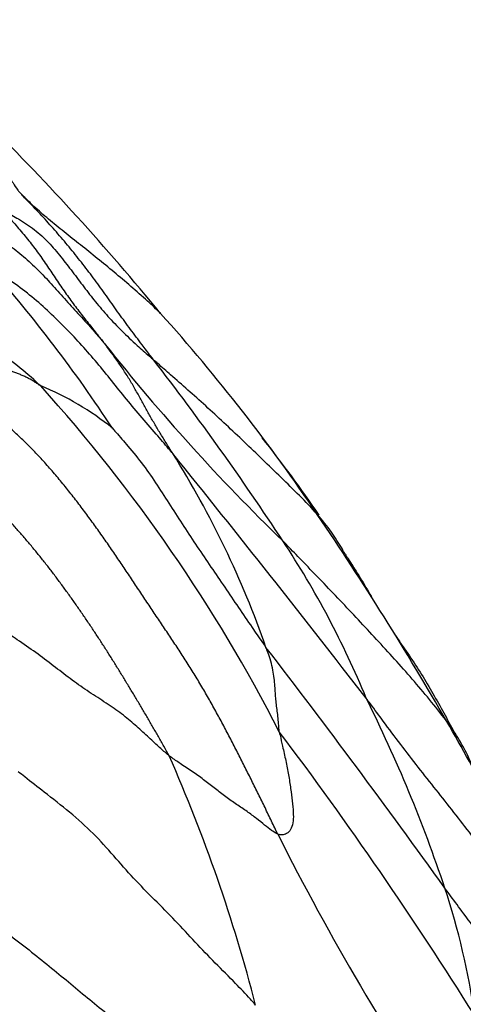
# Model space of a CAD drawing. Units: millimetres. Extents: x 0 to 1478, y 0 to 1758.
# Drawn here: x 379 to 383, y 473 to 482 of the extents above; entities that cross this region are included whole.
import ezdxf
from ezdxf import colors
from ezdxf.entities.mleader import LeaderData, LeaderLine
from ezdxf.math import Vec2, Vec3

# ---------------------------------------------------------------- set-up
doc = ezdxf.new("R2010")
doc.units = ezdxf.units.MM
doc.layers.add('DV5_Défaut', color=7, linetype='Continuous')
doc.layers.add('Défaut', color=7, linetype='Continuous')

# ---------------------------------------------------------------- blocks, each defined once
blk = doc.blocks.new('_DOT')
at = {"color": 0}
blk.add_line((0, 0), (-1, 0), dxfattribs=at)
at = {"color": 0, "const_width": 0.333}
blk.add_lwpolyline([(-0.1665, 0, 1), (0.1665, 0, 1)], format="xyb", close=True, dxfattribs=at)
blk = doc.blocks.new('SE4')
at = {"layer": 'DV5_Défaut', "color": 7, "linetype": 'Continuous'}
for centre, radius, start, end in [((362.3201, 464.8728), 22.8361, 39.40021, 45.15801), ((368.9794, 471.4285), 12.6149, 33.20912, 41.43969), ((367.7761, 468.4123), 16.3897, 33.94453, 41.94635), ((393.6746, 490.3359), 18.1184, 218.37222, 225.89258), ((359.1083, 462.8691), 26.2881, 33.36351, 37.71606), ((368.1666, 469.0258), 14.4539, 27.12005, 42.10284), ((377.9594, 476.3996), 2.4972, 50.90754, 68.1047), ((370.9631, 470.4059), 12.6438, 34.45424, 38.35031), ((277.7958, 395.4168), 131.5271, 37.737087, 38.955433), ((372.858, 473.5681), 8.5279, 19.19045, 32.17987), ((356.7348, 460.8595), 29.7668, 29.91681, 34.13756), ((374.1464, 472.7584), 8.2897, 22.39342, 33.4371), ((319.6988, 429.1894), 77.2865, 35.630174, 37.624315), ((370.0372, 470.0413), 13.1583, 18.48242, 26.51918), ((357.5005, 461.3566), 28.8553, 26.55068, 29.81962), ((352.5191, 454.101), 35.7182, 32.07536, 37.03609), ((366.8922, 469.5842), 14.3788, 14.4106, 23.85727), ((402.4514, 485.4883), 23.9972, 206.72893, 214.13021), ((376.2139, 472.1318), 6.6374, 8.1138, 18.27121)]:
    blk.add_arc(centre, radius, start, end, dxfattribs=at)
for points, knots in [([(377.7575, 481.6746), (377.77, 481.6599), (377.8037, 481.6167), (377.8725, 481.5316), (377.9749, 481.4232), (378.089, 481.3119), (378.1982, 481.1983), (378.2952, 481.0815), (378.3841, 480.9611), (378.466, 480.8482), (378.5419, 480.7379), (378.5962, 480.631), (378.6357, 480.543), (378.6743, 480.4876), (378.6942, 480.4613), (378.7019, 480.4526)], [0, 0, 0, 0, 0.022727, 0.090909, 0.181818, 0.272727, 0.363636, 0.454545, 0.545455, 0.636364, 0.727273, 0.818182, 0.909091, 0.977273, 1, 1, 1, 1]), ([(378.8906, 478.7166), (378.8702, 478.7365), (378.7853, 478.8122), (378.6112, 478.9578), (378.3595, 479.1395), (378.1088, 479.3628), (377.8883, 479.6167), (377.6959, 479.8887), (377.5307, 480.1669), (377.3622, 480.4236), (377.1623, 480.6215), (376.9415, 480.7501), (376.754, 480.8378), (376.6324, 480.9186), (376.5731, 480.9624), (376.5659, 480.9701)], [0, 0, 0, 0, 0.022727, 0.090909, 0.181818, 0.272727, 0.363636, 0.454545, 0.545455, 0.636364, 0.727273, 0.818182, 0.909091, 0.977273, 1, 1, 1, 1]), ([(378.1241, 480.4115), (378.1301, 480.4042), (378.1619, 480.3684), (378.2265, 480.2967), (378.33, 480.1935), (378.4604, 480.087), (378.6002, 479.9862), (378.7393, 479.8787), (378.8663, 479.7612), (378.9862, 479.6319), (379.1026, 479.5002), (379.2244, 479.3673), (379.3399, 479.2416), (379.4201, 479.1479), (379.4598, 479.1009), (379.4699, 479.0886)], [0, 0, 0, 0, 0.022727, 0.090909, 0.181818, 0.272727, 0.363636, 0.454545, 0.545455, 0.636364, 0.727273, 0.818182, 0.909091, 0.977273, 1, 1, 1, 1]), ([(379.9652, 479.3687), (379.927, 479.4058), (379.8392, 479.4873), (379.6999, 479.6109), (379.5496, 479.738), (379.3977, 479.8618), (379.2482, 479.9816), (379.0997, 480.0994), (378.9593, 480.212), (378.8398, 480.3171), (378.7569, 480.3975), (378.7162, 480.4378), (378.7019, 480.4526)], [0, 0, 0, 0, 0.0908817, 0.2045215, 0.3181613, 0.431801, 0.5454408, 0.6590806, 0.7727204, 0.8863602, 0.9715901, 1, 1, 1, 1]), ([(379.9036, 478.9508), (379.8951, 478.962), (379.8605, 479.0073), (379.7915, 479.098), (379.6963, 479.2238), (379.5935, 479.364), (379.4925, 479.5076), (379.3896, 479.6508), (379.2826, 479.7917), (379.1732, 479.9303), (379.0605, 480.0656), (378.9447, 480.1963), (378.8348, 480.3121), (378.7551, 480.3961), (378.7155, 480.438), (378.7019, 480.4526)], [0, 0, 0, 0, 0.022727, 0.090909, 0.181818, 0.272727, 0.363636, 0.454545, 0.545455, 0.636364, 0.727273, 0.818182, 0.909091, 0.977273, 1, 1, 1, 1]), ([(378.536, 480.3014), (378.5442, 480.2927), (378.5767, 480.2579), (378.6414, 480.188), (378.7281, 480.0893), (378.8172, 479.9781), (378.9018, 479.8632), (378.9809, 479.7451), (379.0595, 479.6269), (379.1401, 479.512), (379.2225, 479.4006), (379.307, 479.2927), (379.3822, 479.1995), (379.4365, 479.1311), (379.4635, 479.0968), (379.4699, 479.0886)], [0, 0, 0, 0, 0.022727, 0.090909, 0.181818, 0.272727, 0.363636, 0.454545, 0.545455, 0.636364, 0.727273, 0.818182, 0.909091, 0.977273, 1, 1, 1, 1]), ([(378.536, 480.3014), (378.5487, 480.2945), (378.6007, 480.2661), (378.7039, 480.2087), (378.8379, 480.1217), (378.963, 480.0052), (379.0726, 479.8743), (379.1766, 479.7404), (379.2767, 479.6056), (379.3809, 479.4712), (379.4922, 479.3403), (379.6154, 479.2124), (379.7433, 479.09), (379.841, 479.0045), (379.8905, 478.9621), (379.9036, 478.9508)], [0, 0, 0, 0, 0.022727, 0.090909, 0.181818, 0.272727, 0.363636, 0.454545, 0.545455, 0.636364, 0.727273, 0.818182, 0.909091, 0.977273, 1, 1, 1, 1]), ([(380.0759, 478.1099), (380.0634, 478.1249), (380.0139, 478.1834), (379.9149, 478.2996), (379.7808, 478.4532), (379.6426, 478.6184), (379.5114, 478.7834), (379.3803, 478.945), (379.2435, 479.1003), (379.1003, 479.2497), (378.9521, 479.3954), (378.7937, 479.5346), (378.6354, 479.6517), (378.5134, 479.7298), (378.4518, 479.7682), (378.4362, 479.7775)], [0, 0, 0, 0, 0.022727, 0.090909, 0.181818, 0.272727, 0.363636, 0.454545, 0.545455, 0.636364, 0.727273, 0.818182, 0.909091, 0.977273, 1, 1, 1, 1]), ([(380.0759, 478.1099), (380.0715, 478.1175), (380.0536, 478.1464), (380.0178, 478.2042), (379.9683, 478.2836), (379.9165, 478.369), (379.867, 478.455), (379.818, 478.5425), (379.7704, 478.6305), (379.72, 478.72), (379.666, 478.8105), (379.6074, 478.9006), (379.5456, 478.9878), (379.4993, 479.0497), (379.4761, 479.0805), (379.4699, 479.0886)], [0, 0, 0, 0, 0.022727, 0.090909, 0.181818, 0.272727, 0.363636, 0.454545, 0.545455, 0.636364, 0.727273, 0.818182, 0.909091, 0.977273, 1, 1, 1, 1]), ([(381.3726, 477.5641), (381.3663, 477.5712), (381.3082, 477.6363), (381.1929, 477.7543), (381.0264, 477.9159), (380.8612, 478.0764), (380.6968, 478.2344), (380.5339, 478.3879), (380.3705, 478.5384), (380.2103, 478.6811), (380.0688, 478.8053), (379.9667, 478.8953), (379.9157, 478.9403), (379.9036, 478.9508)], [0, 0, 0, 0, 0.0133865, 0.1230103, 0.232634, 0.3422577, 0.4518814, 0.5615051, 0.6711288, 0.7807526, 0.8903763, 0.9725941, 1, 1, 1, 1]), ([(379.534, 478.3377), (379.5411, 478.3296), (379.5898, 478.2744), (379.6863, 478.1642), (379.8127, 478.0075), (379.9379, 477.827), (380.0559, 477.6418), (380.1735, 477.4565), (380.295, 477.2739), (380.4186, 477.0927), (380.5421, 476.9116), (380.6643, 476.7304), (380.7763, 476.5647), (380.8596, 476.4455), (380.9015, 476.386), (380.912, 476.3713)], [0, 0, 0, 0, 0.022727, 0.090909, 0.181818, 0.272727, 0.363636, 0.454545, 0.545455, 0.636364, 0.727273, 0.818182, 0.909091, 0.977273, 1, 1, 1, 1]), ([(381.6211, 477.2083), (381.614, 477.2239), (381.5748, 477.2911), (381.4976, 477.4148), (381.4177, 477.513), (381.3726, 477.5641)], [0, 0, 0, 0, 0.133128, 0.532514, 1, 1, 1, 1]), ([(382.5421, 475.6962), (382.5313, 475.7107), (382.4726, 475.789), (382.3613, 475.9277), (382.2061, 476.1106), (382.0457, 476.289), (381.8836, 476.4657), (381.7209, 476.6411), (381.5566, 476.8148), (381.3919, 476.9865), (381.2416, 477.1424), (381.1323, 477.2557), (381.0777, 477.3123), (381.0641, 477.3262)], [0, 0, 0, 0, 0.024595, 0.132973, 0.241352, 0.34973, 0.458108, 0.566487, 0.674865, 0.783243, 0.891622, 0.972905, 1, 1, 1, 1]), ([(381.6211, 477.2083), (381.6306, 477.1943), (381.6673, 477.1379), (381.7405, 477.0251), (381.8152, 476.9005), (381.8617, 476.818), (381.8754, 476.7936)], [0, 0, 0, 0, 0.1032923, 0.4131692, 0.8263384, 1, 1, 1, 1]), ([(380.0425, 475.3999), (380.0335, 475.4068), (379.9984, 475.4369), (379.9289, 475.4972), (379.8354, 475.5864), (379.7262, 475.6874), (379.6027, 475.788), (379.4599, 475.8844), (379.3062, 475.9819), (379.1547, 476.0899), (379.0047, 476.2068), (378.848, 476.3252), (378.6939, 476.4308), (378.5796, 476.5084), (378.5224, 476.5475), (378.5083, 476.5575)], [0, 0, 0, 0, 0.022727, 0.090909, 0.181818, 0.272727, 0.363636, 0.454545, 0.545455, 0.636364, 0.727273, 0.818182, 0.909091, 0.977273, 1, 1, 1, 1]), ([(382.0616, 476.4942), (382.0927, 476.449), (382.1632, 476.3492), (382.27, 476.1934), (382.3728, 476.0223), (382.472, 475.8492), (382.5495, 475.7069), (382.5951, 475.6226), (382.6098, 475.5953)], [0, 0, 0, 0, 0.1545, 0.343315, 0.532131, 0.720946, 0.909761, 1, 1, 1, 1]), ([(381.0314, 475.6147), (381.0302, 475.622), (381.0286, 475.6455), (381.0253, 475.6923), (381.0197, 475.7535), (381.0116, 475.8156), (381.0038, 475.874), (380.998, 475.9323), (380.9947, 475.9919), (380.9896, 476.0579), (380.9819, 476.1296), (380.967, 476.2074), (380.9453, 476.2812), (380.9253, 476.3362), (380.9151, 476.3636), (380.912, 476.3713)], [0, 0, 0, 0, 0.022727, 0.090909, 0.181818, 0.272727, 0.363636, 0.454545, 0.545455, 0.636364, 0.727273, 0.818182, 0.909091, 0.977273, 1, 1, 1, 1]), ([(383.5075, 473.6661), (383.4994, 473.6769), (383.4543, 473.7492), (383.3623, 473.8927), (383.2256, 474.0821), (383.0711, 474.2846), (382.9143, 474.4863), (382.7565, 474.6884), (382.5987, 474.8914), (382.4389, 475.0939), (382.2785, 475.2966), (382.12, 475.5013), (381.9776, 475.691), (381.8751, 475.8298), (381.8239, 475.8992), (381.811, 475.9165)], [0, 0, 0, 0, 0.022727, 0.090909, 0.181818, 0.272727, 0.363636, 0.454545, 0.545455, 0.636364, 0.727273, 0.818182, 0.909091, 0.977273, 1, 1, 1, 1]), ([(382.7521, 475.3362), (382.747, 475.3506), (382.7127, 475.4223), (382.6475, 475.5469), (382.5786, 475.6466), (382.5421, 475.6962)], [0, 0, 0, 0, 0.140999, 0.563995, 1, 1, 1, 1]), ([(381.0314, 475.6147), (381.033, 475.6053), (381.0433, 475.5615), (381.0634, 475.4743), (381.0898, 475.3551), (381.1147, 475.2274), (381.1338, 475.1047), (381.1484, 474.9915), (381.158, 474.8928), (381.1579, 474.8115), (381.1417, 474.748), (381.1088, 474.7045), (381.0695, 474.6884), (381.0382, 474.6913), (381.0227, 474.6934), (381.0184, 474.6951)], [0, 0, 0, 0, 0.022727, 0.090909, 0.181818, 0.272727, 0.363636, 0.454545, 0.545455, 0.636364, 0.727273, 0.818182, 0.909091, 0.977273, 1, 1, 1, 1]), ([(381.0184, 474.6951), (381.0142, 474.6967), (380.9957, 474.7079), (380.9586, 474.7311), (380.9019, 474.7756), (380.8287, 474.8354), (380.744, 474.8994), (380.6475, 474.9629), (380.5506, 475.0297), (380.4586, 475.1018), (380.3656, 475.176), (380.2637, 475.2486), (380.1625, 475.3154), (380.0884, 475.3669), (380.0514, 475.3929), (380.0425, 475.3999)], [0, 0, 0, 0, 0.022727, 0.090909, 0.181818, 0.272727, 0.363636, 0.454545, 0.545455, 0.636364, 0.727273, 0.818182, 0.909091, 0.977273, 1, 1, 1, 1]), ([(380.8187, 473.1627), (380.8005, 473.1858), (380.7427, 473.2482), (380.6256, 473.3727), (380.4568, 473.5391), (380.2767, 473.7262), (380.1003, 473.9197), (379.9117, 474.1079), (379.7224, 474.2997), (379.5465, 474.5011), (379.3647, 474.7049), (379.1538, 474.8936), (378.9404, 475.0586), (378.7854, 475.1797), (378.7081, 475.2405), (378.689, 475.2561)], [0, 0, 0, 0, 0.022727, 0.090909, 0.181818, 0.272727, 0.363636, 0.454545, 0.545455, 0.636364, 0.727273, 0.818182, 0.909091, 0.977273, 1, 1, 1, 1]), ([(384.0909, 472.0075), (384.0745, 472.0452), (384.0208, 472.1607), (383.909, 472.3441), (383.7607, 472.5583), (383.607, 472.7685), (383.4492, 472.9754), (383.2899, 473.1808), (383.1322, 473.3865), (382.9772, 473.5937), (382.8231, 473.8005), (382.682, 473.9891), (382.5802, 474.1267), (382.5294, 474.1955), (382.5168, 474.2127)], [0, 0, 0, 0, 0.0454822, 0.1409339, 0.2363857, 0.3318375, 0.4272893, 0.5227411, 0.6181929, 0.7136446, 0.8090964, 0.9045482, 0.9761371, 1, 1, 1, 1]), ([(378.4033, 473.9546), (378.4192, 473.9411), (378.4831, 473.8912), (378.6112, 473.7919), (378.788, 473.6564), (378.9686, 473.5133), (379.1391, 473.37), (379.3096, 473.2287), (379.48, 473.0909), (379.6495, 472.9525), (379.8124, 472.8084), (379.9612, 472.6571), (380.0854, 472.5041), (380.1748, 472.3909), (380.2196, 472.3342), (380.2301, 472.3205)], [0, 0, 0, 0, 0.022727, 0.090909, 0.181818, 0.272727, 0.363636, 0.454545, 0.545455, 0.636364, 0.727273, 0.818182, 0.909091, 0.977273, 1, 1, 1, 1])]:
    blk.add_open_spline(points, degree=3, knots=knots, dxfattribs=at)
for points in [[(378.8906, 478.7166), (378.8827, 478.7218), (378.8634, 478.735), (378.8339, 478.7541), (378.8038, 478.7721), (378.7728, 478.789), (378.7409, 478.8043), (378.7083, 478.8184), (378.6751, 478.8316), (378.6417, 478.8441), (378.6083, 478.8562), (378.5749, 478.8681), (378.5417, 478.88), (378.5088, 478.8921), (378.4762, 478.9046), (378.4441, 478.9176), (378.4125, 478.9313), (378.3816, 478.9456), (378.3515, 478.9607), (378.3222, 478.9767), (378.2938, 478.9934), (378.2664, 479.0109), (378.2398, 479.0292), (378.2142, 479.0481), (378.1895, 479.0676), (378.1656, 479.0875), (378.1426, 479.1076), (378.1203, 479.128), (378.0984, 479.1483), (378.0768, 479.1686), (378.0552, 479.1888), (378.0337, 479.2086), (378.012, 479.2282), (377.9901, 479.2473), (377.9678, 479.266), (377.9451, 479.2843), (377.922, 479.3022), (377.8982, 479.3196), (377.8739, 479.3367), (377.8488, 479.3534), (377.8228, 479.3695), (377.7958, 479.3851), (377.7677, 479.4), (377.7385, 479.4147), (377.7081, 479.4294), (377.6872, 479.4395), (377.6727, 479.4436)], [(381.0184, 474.6951), (381.0001, 474.7326), (380.9615, 474.8133), (380.9033, 474.9342), (380.8445, 475.0548), (380.7851, 475.1751), (380.7251, 475.2951), (380.6645, 475.4147), (380.603, 475.534), (380.5406, 475.6528), (380.4772, 475.7709), (380.4122, 475.8882), (380.3454, 476.0045), (380.2765, 476.1194), (380.2054, 476.233), (380.1325, 476.3455), (380.0583, 476.4572), (379.9837, 476.5686), (379.9091, 476.68), (379.8347, 476.7914), (379.7605, 476.9029), (379.6862, 477.0144), (379.6116, 477.1256), (379.5364, 477.2363), (379.4602, 477.3464), (379.3829, 477.4555), (379.3042, 477.5636), (379.2238, 477.6703), (379.1417, 477.7755), (379.0576, 477.8789), (378.9712, 477.9802), (378.8824, 478.0789), (378.7907, 478.1746), (378.6958, 478.2668), (378.5978, 478.3553), (378.4974, 478.4408), (378.3958, 478.5244), (378.2942, 478.6076), (378.1945, 478.692), (378.0988, 478.7798), (378.0092, 478.8731), (377.9276, 478.9735), (377.8553, 479.0817), (377.7908, 479.1965), (377.732, 479.3157), (377.6949, 479.3968), (377.6727, 479.4436)], [(380.0425, 475.3999), (380.0287, 475.4272), (379.996, 475.485), (379.9469, 475.5711), (379.8978, 475.6567), (379.8483, 475.742), (379.7983, 475.827), (379.7478, 475.9118), (379.6968, 475.9964), (379.6455, 476.0808), (379.5939, 476.1649), (379.5418, 476.2488), (379.4893, 476.3323), (379.4361, 476.4154), (379.3822, 476.498), (379.3275, 476.5802), (379.2721, 476.6618), (379.216, 476.7428), (379.159, 476.8233), (379.1013, 476.9032), (379.0428, 476.9824), (378.9833, 477.0608), (378.9229, 477.1385), (378.8615, 477.2153), (378.799, 477.2912), (378.7353, 477.366), (378.6704, 477.4398), (378.604, 477.5121), (378.536, 477.5827), (378.4661, 477.6512), (378.3941, 477.7174), (378.3203, 477.7814), (378.2448, 477.8434), (378.1678, 477.9036), (378.0895, 477.9621), (378.0109, 478.0203), (377.9328, 478.0792), (377.8562, 478.1402), (377.7819, 478.2045), (377.7109, 478.2725), (377.6443, 478.3446), (377.5831, 478.4213), (377.5282, 478.5029), (377.4783, 478.5883), (377.432, 478.6763), (377.4024, 478.7359), (377.3884, 478.764)]]:
    blk.add_open_spline(points, degree=3, dxfattribs=at)

msp = doc.modelspace()

# ---------------------------------------------------------------- block references
at = {"layer": 'Défaut'}
msp.add_blockref('SE4', (0, 0), dxfattribs=at)

# ---------------------------------------------------------------- leaders
at = {"layer": 'Défaut', "color": 7, "linetype": 'Continuous'}
ml = msp.add_multileader_mtext('Standard', dxfattribs=at)
ml.set_content('{\\pxsm0.9;\\fSolid Edge ISO|b1||i0||c0|p34;\\W1.;20/08/2025\\P}', color=256)
ml.set_leader_properties()
ml.set_arrow_properties(name='DOT')
ml.build(insert=Vec2(0, 0))
ml.multileader.update_dxf_attribs({"leader_type": 0, "dogleg_length": 0, "arrow_head_size": 12})
ctx = ml.context
ctx.base_point, ctx.char_height, ctx.arrow_head_size = Vec3(1390.4074, 1750.8279), 12, 12
notes = []
notes.append((ctx, [(0, (0, 0, 0), (0, 0), (1, 0), 1, [])]))
ctx.mtext.insert = Vec3(1392.4074, 1756.8279)
for ctx, leaders in notes:
    for number, flags, end, landing, length, lines in leaders:
        leader = LeaderData()
        leader.index, (leader.has_last_leader_line, leader.has_dogleg_vector, leader.attachment_direction) = number, flags
        leader.last_leader_point, leader.dogleg_vector, leader.dogleg_length = Vec3(end), Vec3(landing), length
        for number, points, colour, breaks in lines:
            line = LeaderLine()
            line.index, line.vertices, line.color, line.breaks = number, Vec3.list(points), colors.encode_raw_color(colour), breaks
            leader.lines.append(line)
        ctx.leaders.append(leader)

doc.saveas('drawing.dxf')
